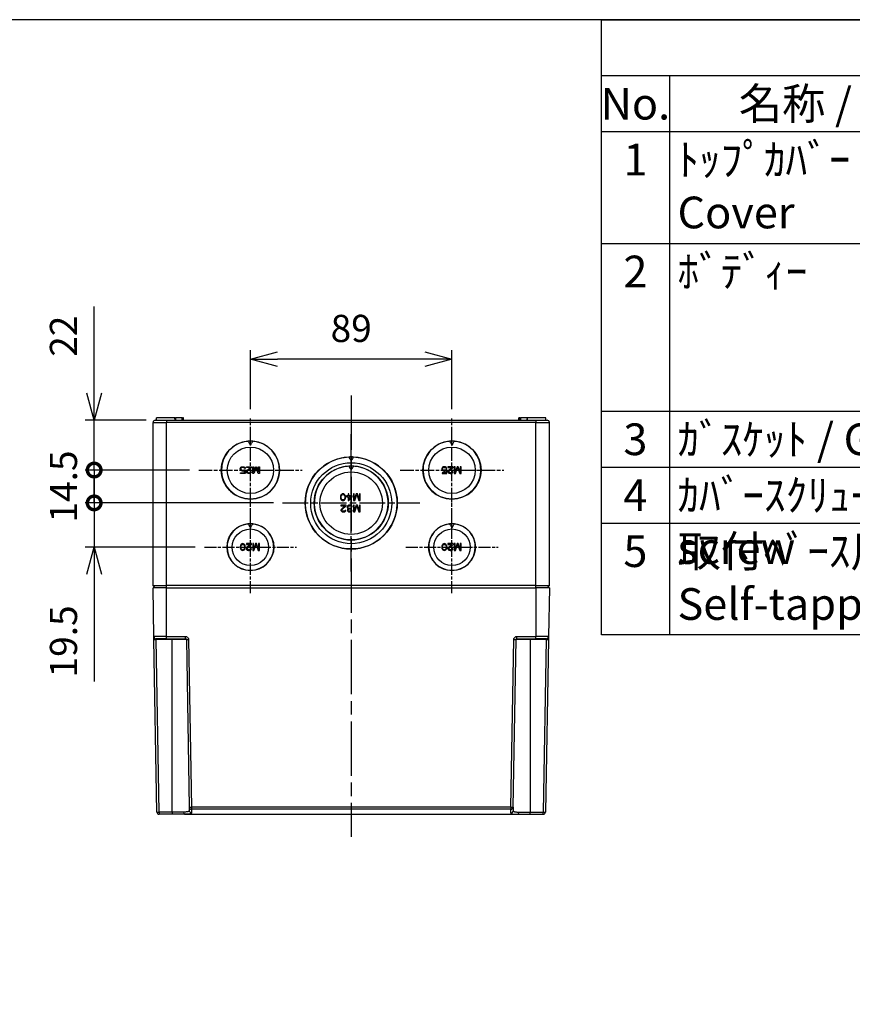
# Model space of a CAD drawing. Units: millimetres. Extents: x 0 to 3274, y 0 to 1120.
# Drawn here: x 463 to 831, y 685 to 1120 of the extents above; entities that cross this region are included whole.
import ezdxf

# ---------------------------------------------------------------- set-up
doc = ezdxf.new("R2010")
doc.units = ezdxf.units.MM
doc.header["$LTSCALE"] = 2
doc.linetypes.add('AM_ISO08W050', pattern=[18, 12, -1.5, 3, -1.5])
doc.linetypes.add('CHAIN', pattern=[0.3543, 0.2362, -0.0295, 0.0591, -0.0295])
for name, color, linetype, lineweight in [('AM_5', 3, 'Continuous', 25), ('AM_7', 4, 'AM_ISO08W050', 25), ('ﾄｯﾌﾟｶﾊﾞｰ', 7, 'Continuous', 25), ('ﾎﾞﾃﾞｨｰ', 2, 'Continuous', 25)]:
    doc.layers.add(name, color=color, linetype=linetype, lineweight=lineweight)
doc.styles.add('ACISOTS', font='isocp.shx', dxfattribs={"height": 1, "bigfont": 'extfont.shx'})
doc.styles.get("Standard").update_dxf_attribs({"font": 'ISOCP.SHX', "bigfont": 'EXTFONT.SHX'})
doc.dimstyles.new('AM_ISO$0', dxfattribs={"dimtxt": 3.5, "dimasz": 2.5, "dimexe": 1, "dimexo": 1, "dimgap": 1.5, "dimtad": 1, "dimdsep": 46, "dimtxsty": 'STANDARD', "dimblk": 'OPEN30', "dimcen": 0, "dimclrd": 3, "dimclre": 3, "dimclrt": 2, "dimadec": 0, "dimazin": 2, "dimtp": 0.1, "dimtm": 0.1, "dimtfac": 0.71, "dimtmove": 0, "dimatfit": 3, "dimldrblk": 'OPEN30', "dimfxl": 1, "dimlwd": -1, "dimlwe": -1, "dimarcsym": 0})

# ---------------------------------------------------------------- blocks, each defined once
blk = doc.blocks.new('TK-A3')
blk.add_lwpolyline([(0, 0), (403, 0), (403, 280), (0, 280)], close=True)
blk = doc.blocks.new('*S135')
at = {"color": 7}
for p, q in [((720, 1120), (1612, 1120)), ((720, 848.3), (720, 1120)), ((1612, 848.3), (720, 848.3))]:
    blk.add_line(p, q, dxfattribs=at)
at = {"color": 1}
for p, q in [((720, 1095.3), (1612, 1095.3)), ((750, 1095.3), (750, 1070.6)), ((720, 1070.6), (1612, 1070.6)), ((750, 1070.6), (750, 1021.2)), ((720, 1021.2), (1612, 1021.2)), ((750, 1021.2), (750, 947.1)), ((720, 947.1), (1612, 947.1)), ((750, 947.1), (750, 922.4)), ((720, 922.4), (1612, 922.4)), ((750, 922.4), (750, 897.7)), ((720, 897.7), (1612, 897.7)), ((750, 897.7), (750, 848.3))]:
    blk.add_line(p, q, dxfattribs=at)
at = {"color": 2, "char_height": 14, "style": 'ACISOTS'}
for s, insert, width, attachment_point in [('名称 / Part name', (854, 1089.9), 200.8, 2), ('No.', (735, 1089.9), 22.8, 2), ('ﾄｯﾌﾟｶﾊﾞｰ\u3000\u3000\u3000\u3000\u3000\u3000\u3000Cover', (753.6, 1065.2), 200.8, 1), ('1', (735, 1065.2), 22.8, 2), ('ﾎﾞﾃﾞｨｰ                      Base', (753.6, 1015.8), 200.8, 1), ('2', (735, 1015.8), 22.8, 2), ('ｶﾞｽｹｯﾄ / Gasket', (753.6, 941.7), 200.8, 1), ('3', (735, 941.7), 22.8, 2), ('ｶﾊﾞｰｽｸﾘｭｰ / Cover screw', (753.6, 917), 200.8, 1), ('4', (735, 917), 22.8, 2), ('5', (735, 892.3), 22.8, 2), ('取付ﾍﾞｰｽ用ﾋﾞｽ(ﾀｯﾋﾟﾝｸﾞ)      Self-tapping screw', (753.6, 892.3), 200.8, 1)]:
    blk.add_mtext(s, dxfattribs=dict(at, insert=insert, width=width, attachment_point=attachment_point))
blk = doc.blocks.new('_Open30')
at = {"color": 0, "linetype": 'ByBlock', "lineweight": -2}
for p, q in [((-1, 0.268), (0, 0)), ((0, 0), (-1, -0.268)), ((0, 0), (-1, 0))]:
    blk.add_line(p, q, dxfattribs=at)
blk = doc.blocks.new('*D113')
at = {"layer": 'AM_5', "color": 3}
for p, q in [((565, 947.95), (565, 974.11)), ((654, 947.95), (654, 974.11)), ((642, 970.11), (577, 970.11))]:
    blk.add_line(p, q, dxfattribs=at)
at = {"layer": 'Defpoints', "color": 0}
for p in [(565, 970.11), (565, 943.95), (654, 943.95)]:
    blk.add_point(p, dxfattribs=at)
at = {"layer": 'AM_5', "color": 3, "xscale": 12, "yscale": 12, "zscale": 12, "rotation": 180}
blk.add_blockref('_Open30', (565, 970.11), dxfattribs=at)
at = {"layer": 'AM_5', "color": 3, "xscale": 12, "yscale": 12, "zscale": 12}
blk.add_blockref('_Open30', (654, 970.11), dxfattribs=at)
at = {"layer": 'AM_5', "color": 2, "insert": (609.5, 982.11), "char_height": 12, "attachment_point": 5}
blk.add_mtext('89', dxfattribs=at)
blk = doc.blocks.new('_DotSmall')
at = {"color": 0, "linetype": 'ByBlock', "const_width": 0.5}
blk.add_lwpolyline([(-0.0625, 0, 1), (0.0625, 0, 1)], format="xyb", close=True, dxfattribs=at)
blk = doc.blocks.new('*D114')
at = {"layer": 'AM_5', "color": 3}
for p, q in [((496, 955.11), (496, 993.33)), ((519, 943.11), (492, 943.11)), ((496, 921.11), (496, 943.11)), ((538.16, 921.11), (492, 921.11)), ((496, 921.11), (496, 909.11))]:
    blk.add_line(p, q, dxfattribs=at)
at = {"layer": 'Defpoints', "color": 0}
for p in [(496, 943.11), (523, 943.11), (542.16, 921.11)]:
    blk.add_point(p, dxfattribs=at)
at = {"layer": 'AM_5', "color": 3, "xscale": 12, "yscale": 12, "zscale": 12}
for name, p, rotation in [('_Open30', (496, 943.11), 270), ('_DotSmall', (496, 921.11), 90)]:
    blk.add_blockref(name, p, dxfattribs=dict(at, rotation=rotation))
at = {"layer": 'AM_5', "color": 2, "insert": (484, 980.22), "char_height": 12, "attachment_point": 5, "rotation": 90}
blk.add_mtext('22', dxfattribs=at)
blk = doc.blocks.new('*D118')
at = {"layer": 'AM_5', "color": 3}
for p, q in [((496, 906.61), (496, 918.61)), ((575.16, 906.61), (492, 906.61)), ((496, 906.61), (496, 887.11)), ((540.66, 887.11), (492, 887.11)), ((496, 875.11), (496, 827.77))]:
    blk.add_line(p, q, dxfattribs=at)
at = {"layer": 'Defpoints', "color": 0}
for p in [(579.16, 906.61), (496, 887.11), (544.66, 887.11)]:
    blk.add_point(p, dxfattribs=at)
at = {"layer": 'AM_5', "color": 3, "xscale": 12, "yscale": 12, "zscale": 12}
for name, p, rotation in [('_DotSmall', (496, 906.61), 270), ('_Open30', (496, 887.11), 90)]:
    blk.add_blockref(name, p, dxfattribs=dict(at, rotation=rotation))
at = {"layer": 'AM_5', "color": 2, "insert": (484, 845.44), "char_height": 12, "attachment_point": 5, "rotation": 90}
blk.add_mtext('19.5', dxfattribs=at)
blk = doc.blocks.new('*D119')
at = {"layer": 'AM_5', "color": 3}
for p, q in [((538.16, 921.11), (492, 921.11)), ((496, 921.11), (496, 906.61)), ((575.16, 906.61), (492, 906.61))]:
    blk.add_line(p, q, dxfattribs=at)
at = {"layer": 'Defpoints', "color": 0}
for p in [(542.16, 921.11), (496, 906.61), (579.16, 906.61)]:
    blk.add_point(p, dxfattribs=at)
at = {"layer": 'AM_5', "color": 3, "xscale": 12, "yscale": 12, "zscale": 12}
for p, rotation in [((496, 921.11), 90), ((496, 906.61), 270)]:
    blk.add_blockref('_DotSmall', p, dxfattribs=dict(at, rotation=rotation))
at = {"layer": 'AM_5', "color": 2, "insert": (484, 913.86), "char_height": 12, "attachment_point": 5, "rotation": 90}
blk.add_mtext('14.5', dxfattribs=at)

msp = doc.modelspace()

# ---------------------------------------------------------------- linework, layer by layer
at = {"layer": 'AM_7'}
msp.add_line((609.5, 954.107), (609.5, 759.107), dxfattribs=at)
at = {"layer": 'AM_7', "linetype": 'CHAIN', "ltscale": 12.692667}
for p, q in [((565, 898.264), (565, 943.954)), ((654, 898.264), (654, 943.954))]:
    msp.add_line(p, q, dxfattribs=at)
at = {"layer": 'AM_7', "linetype": 'CHAIN', "ltscale": 23.990969}
for p, q in [((609.5, 876.267), (609.5, 936.953)), ((579.158, 906.61), (639.842, 906.61))]:
    msp.add_line(p, q, dxfattribs=at)
at = {"layer": 'AM_7', "linetype": 'CHAIN', "ltscale": 12.692395}
for p, q in [((542.155, 921.109), (587.845, 921.109)), ((631.155, 921.109), (676.845, 921.109))]:
    msp.add_line(p, q, dxfattribs=at)
at = {"layer": 'AM_7', "linetype": 'CHAIN', "ltscale": 11.300694}
for p, q in [((565, 866.766), (565, 907.446)), ((654, 866.766), (654, 907.446))]:
    msp.add_line(p, q, dxfattribs=at)
at = {"layer": 'AM_7', "linetype": 'CHAIN', "ltscale": 11.300476}
for p, q in [((544.661, 887.106), (585.339, 887.106)), ((633.661, 887.106), (674.339, 887.106))]:
    msp.add_line(p, q, dxfattribs=at)
at = {"layer": 'ﾄｯﾌﾟｶﾊﾞｰ'}
for p, q in [((522.376, 847.59), (522, 869.107)), ((528, 869.107), (522, 869.107)), ((528, 869.107), (691, 869.107)), ((528, 847.59), (528, 869.107)), ((697, 869.107), (691, 869.107)), ((691, 869.107), (691, 847.59)), ((697, 869.107), (696.624, 847.59)), ((528, 847.59), (522.376, 847.59)), ((523.728, 770.09), (522.398, 846.313)), ((528, 846.607), (523.375, 846.607)), ((524.728, 770.09), (523.398, 846.313)), ((530.5, 846.313), (523.398, 846.313)), ((528, 846.607), (528, 847.59)), ((528, 847.59), (536.405, 847.59)), ((528, 846.607), (536.405, 846.607)), ((530.5, 846.607), (530.5, 846.313)), ((530.5, 770.09), (530.5, 846.313)), ((536.705, 846.313), (530.5, 846.313)), ((536.405, 846.607), (536.405, 847.59)), ((536.705, 846.313), (537.998, 772.26)), ((537.705, 846.313), (538.998, 772.26)), ((680.002, 772.26), (681.295, 846.313)), ((681.002, 772.26), (682.295, 846.313)), ((688.5, 846.313), (682.295, 846.313)), ((682.595, 847.59), (691, 847.59)), ((682.595, 846.607), (682.595, 847.59)), ((682.595, 846.607), (691, 846.607)), ((688.5, 846.607), (688.5, 846.313)), ((695.602, 846.313), (688.5, 846.313)), ((688.5, 846.313), (688.5, 770.09)), ((691, 846.607), (691, 847.59)), ((696.624, 847.59), (691, 847.59)), ((695.625, 846.607), (691, 846.607)), ((695.602, 846.313), (694.272, 770.09)), ((696.602, 846.313), (695.272, 770.09)), ((524.728, 770.09), (524.728, 769.107)), ((530.5, 770.09), (524.728, 770.09)), ((530.5, 770.09), (530.5, 769.107)), ((535.384, 770.09), (530.5, 770.09)), ((680.002, 772.26), (538.998, 772.26)), ((538.998, 772.26), (538.998, 771.338)), ((680.002, 771.338), (538.998, 771.338)), ((680.002, 772.26), (680.002, 771.338)), ((683.616, 770.09), (688.5, 770.09)), ((688.5, 770.09), (694.272, 770.09)), ((688.5, 769.107), (688.5, 770.09)), ((694.272, 769.107), (694.272, 770.09)), ((530.5, 769.107), (524.728, 769.107)), ((536.032, 769.107), (530.5, 769.107)), ((536.032, 769.107), (682.968, 769.107)), ((682.968, 769.107), (688.5, 769.107)), ((688.5, 769.107), (694.272, 769.107))]:
    msp.add_line(p, q, dxfattribs=at)
for centre, radius, start, end in [((523.375, 847.607), 1, 181.00001, 270.00027), ((536.405, 846.307), 0.3, 0.99977, 90.00118), ((695.625, 847.607), 1, 269.99973, 358.99999), ((524.728, 770.107), 1, 181, 270), ((538.998, 772.277), 1, 181, 181.02056), ((680.002, 772.277), 1, 358.97922, 359), ((694.272, 770.107), 1, 270, 359)]:
    msp.add_arc(centre, radius, start, end, dxfattribs=at)
for centre, major_axis, ratio, start_param, end_param in [((523.398, 846.33), (-1, -0.017), 0.0174498, 6.283165, 7.853677), ((537.705, 846.33), (-1, -0.017), 0.0174497, 0, 1.5704917), ((681.295, 846.33), (1, -0.017), 0.0174497, 4.7126733, 6.2831853), ((695.602, 846.33), (1, -0.017), 0.0174497, 4.7126936, 6.2831853), ((524.728, 770.107), (-1, -0.017), 0.0174497, 0, 1.5704917), ((536.032, 770.107), (0, -1), 0.6481314, 4.7298423, 6.2831864), ((538.998, 772.277), (-1, -0.017), 0.0174497, 0, 1.5704917), ((538.998, 772.277), (-1, -0.017), 0.0174497, 6.2831266, 6.2831851), ((538.998, 772.277), (-1, -0.017), 0.9397079, 0.000342, 1.5543956), ((539.025, 770.699), (-1, -0.017), 0.9835604, 0.0000925, 1.5537606), ((538.407, 806.098), (0.628, -36.99), 0.00001, 5.9343374, 6.1017891), ((680.593, 806.098), (-0.628, -36.99), 0.00001, 0.1816476, 0.3490879), ((679.975, 770.699), (1, -0.017), 0.9835601, 4.7294613, 6.2831216), ((680.002, 772.277), (1, -0.017), 0.9397079, 4.7287897, 6.2828396), ((680.002, 772.277), (1, -0.017), 0.0174497, 4.7126936, 6.2831853), ((680.002, 772.277), (1, -0.017), 0.0174497, 0.0000005, 0.0000594), ((682.968, 770.107), (0, -1), 0.6481314, 6.283184, 7.8365283), ((694.272, 770.107), (1, -0.017), 0.0174497, 4.7126936, 6.2831853)]:
    msp.add_ellipse(centre, major_axis=major_axis, ratio=ratio, start_param=start_param, end_param=end_param, dxfattribs=at)
for points, knots in [([(522.398, 846.313), (522.396, 846.444), (522.393, 846.572), (522.391, 846.703), (522.389, 846.835), (522.386, 846.969), (522.384, 847.087), (522.382, 847.204), (522.381, 847.304), (522.379, 847.381), (522.378, 847.458), (522.377, 847.511), (522.376, 847.544), (522.376, 847.577), (522.376, 847.59), (522.376, 847.59)], [0, 0, 0, 0, 0.2, 0.2, 0.2, 0.4, 0.4, 0.4, 0.6, 0.6, 0.6, 0.8, 0.8, 0.8, 0.99995594, 0.99995594, 0.99995594, 0.99995594]), ([(523.398, 846.313), (523.397, 846.326), (523.396, 846.339), (523.395, 846.353), (523.393, 846.369), (523.392, 846.386), (523.391, 846.403), (523.39, 846.418), (523.389, 846.434), (523.387, 846.449), (523.386, 846.464), (523.385, 846.478), (523.384, 846.491), (523.383, 846.506), (523.382, 846.52), (523.381, 846.532), (523.38, 846.542), (523.38, 846.551), (523.379, 846.559), (523.378, 846.57), (523.378, 846.579), (523.377, 846.585), (523.377, 846.59), (523.376, 846.594), (523.376, 846.597), (523.376, 846.602), (523.376, 846.605), (523.376, 846.606), (523.375, 846.607), (523.375, 846.607), (523.375, 846.607)], [0, 0, 0, 0, 0.0903139, 0.0903139, 0.0903139, 0.2, 0.2, 0.2, 0.3008887, 0.3008887, 0.3008887, 0.4, 0.4, 0.4, 0.5102888, 0.5102888, 0.5102888, 0.6, 0.6, 0.6, 0.7201066, 0.7201066, 0.7201066, 0.8, 0.8, 0.8, 0.9281944, 0.9281944, 0.9281944, 1, 1, 1, 1]), ([(536.405, 847.59), (536.516, 847.59), (536.629, 847.577), (536.748, 847.544), (536.868, 847.511), (536.994, 847.458), (537.112, 847.381), (537.231, 847.304), (537.342, 847.204), (537.433, 847.086), (537.523, 846.969), (537.593, 846.835), (537.638, 846.703), (537.683, 846.572), (537.703, 846.444), (537.705, 846.313)], [0, 0, 0, 0, 0.2, 0.2, 0.2, 0.4, 0.4, 0.4, 0.6, 0.6, 0.6, 0.8, 0.8, 0.8, 1, 1, 1, 1]), ([(681.295, 846.313), (681.297, 846.444), (681.317, 846.572), (681.362, 846.703), (681.407, 846.835), (681.477, 846.969), (681.568, 847.087), (681.658, 847.204), (681.769, 847.304), (681.888, 847.381), (682.007, 847.458), (682.132, 847.511), (682.252, 847.544), (682.371, 847.577), (682.484, 847.59), (682.595, 847.59)], [0, 0, 0, 0, 0.2, 0.2, 0.2, 0.4, 0.4, 0.4, 0.6, 0.6, 0.6, 0.8, 0.8, 0.8, 1, 1, 1, 1]), ([(682.295, 846.313), (682.295, 846.326), (682.296, 846.339), (682.298, 846.353), (682.301, 846.369), (682.305, 846.386), (682.31, 846.403), (682.316, 846.418), (682.322, 846.434), (682.33, 846.449), (682.338, 846.464), (682.347, 846.478), (682.358, 846.491), (682.369, 846.506), (682.382, 846.52), (682.396, 846.532), (682.408, 846.542), (682.42, 846.551), (682.432, 846.559), (682.448, 846.57), (682.465, 846.579), (682.482, 846.585), (682.493, 846.59), (682.505, 846.594), (682.516, 846.597), (682.534, 846.602), (682.551, 846.605), (682.568, 846.606), (682.577, 846.607), (682.586, 846.607), (682.595, 846.607)], [0, 0, 0, 0, 0.0903139, 0.0903139, 0.0903139, 0.2, 0.2, 0.2, 0.3008887, 0.3008887, 0.3008887, 0.4, 0.4, 0.4, 0.5102888, 0.5102888, 0.5102888, 0.6, 0.6, 0.6, 0.7201066, 0.7201066, 0.7201066, 0.8, 0.8, 0.8, 0.9281944, 0.9281944, 0.9281944, 1, 1, 1, 1]), ([(695.625, 846.607), (695.625, 846.607), (695.625, 846.607), (695.624, 846.606), (695.624, 846.605), (695.624, 846.602), (695.624, 846.597), (695.624, 846.594), (695.623, 846.59), (695.623, 846.585), (695.622, 846.579), (695.622, 846.57), (695.621, 846.559), (695.62, 846.551), (695.62, 846.542), (695.619, 846.532), (695.618, 846.52), (695.617, 846.506), (695.616, 846.491), (695.615, 846.478), (695.614, 846.464), (695.613, 846.449), (695.611, 846.434), (695.61, 846.418), (695.609, 846.403), (695.608, 846.386), (695.607, 846.369), (695.605, 846.353), (695.604, 846.339), (695.603, 846.326), (695.602, 846.313)], [0.00000009, 0.00000009, 0.00000009, 0.00000009, 0.07192155, 0.07192155, 0.07192155, 0.2, 0.2, 0.2, 0.27994809, 0.27994809, 0.27994809, 0.4, 0.4, 0.4, 0.48968981, 0.48968981, 0.48968981, 0.6, 0.6, 0.6, 0.69901381, 0.69901381, 0.69901381, 0.8, 0.8, 0.8, 0.9095103, 0.9095103, 0.9095103, 1, 1, 1, 1]), ([(696.624, 847.59), (696.624, 847.59), (696.624, 847.577), (696.624, 847.544), (696.623, 847.511), (696.622, 847.458), (696.621, 847.381), (696.619, 847.304), (696.618, 847.204), (696.616, 847.086), (696.614, 846.969), (696.611, 846.835), (696.609, 846.703), (696.607, 846.572), (696.604, 846.444), (696.602, 846.313)], [0.00004404, 0.00004404, 0.00004404, 0.00004404, 0.2, 0.2, 0.2, 0.4, 0.4, 0.4, 0.6, 0.6, 0.6, 0.8, 0.8, 0.8, 1, 1, 1, 1]), ([(539.025, 769.715), (539.027, 769.622), (538.944, 769.459), (538.564, 769.281), (537.938, 769.17), (537.083, 769.116), (536.403, 769.107), (536.032, 769.107)], [0.00001599, 0.00001599, 0.00001599, 0.00001599, 0.2, 0.4, 0.6, 0.8, 0.99999995, 0.99999995, 0.99999995, 0.99999995]), ([(537.998, 772.26), (538.002, 772.031), (538.005, 771.82), (538.009, 771.626), (538.012, 771.433), (538.015, 771.257), (538.018, 771.099), (538.021, 770.942), (538.023, 770.803), (538.025, 770.682)], [0.00001046, 0.00001046, 0.00001046, 0.00001046, 0.33333333, 0.33333333, 0.33333333, 0.66666667, 0.66666667, 0.66666667, 0.99999952, 0.99999952, 0.99999952, 0.99999952]), ([(679.975, 769.715), (679.973, 769.622), (680.056, 769.459), (680.435, 769.282), (681.06, 769.17), (681.913, 769.116), (682.596, 769.107), (682.968, 769.107)], [0.00001139, 0.00001139, 0.00001139, 0.00001139, 0.2, 0.4, 0.6, 0.8, 0.99999994, 0.99999994, 0.99999994, 0.99999994]), ([(681.002, 772.26), (680.999, 772.098), (680.997, 771.945), (680.994, 771.8), (680.993, 771.741), (680.992, 771.683), (680.991, 771.626), (680.988, 771.441), (680.985, 771.271), (680.982, 771.119), (680.982, 771.112), (680.982, 771.106), (680.982, 771.099), (680.979, 770.942), (680.977, 770.803), (680.975, 770.682)], [0.00001052, 0.00001052, 0.00001052, 0.00001052, 0.23583426, 0.23583426, 0.23583426, 0.33333333, 0.33333333, 0.33333333, 0.65275334, 0.65275334, 0.65275334, 0.66666667, 0.66666667, 0.66666667, 0.99999971, 0.99999971, 0.99999971, 0.99999971])]:
    msp.add_open_spline(points, degree=3, knots=knots, dxfattribs=at)
for points in [[(538.025, 770.682), (538.027, 770.591), (537.953, 770.431), (537.618, 770.259), (537.067, 770.151), (536.317, 770.098), (535.709, 770.09), (535.384, 770.09)], [(680.975, 770.682), (680.973, 770.591), (681.047, 770.431), (681.38, 770.26), (681.931, 770.151), (682.681, 770.098), (683.289, 770.09), (683.616, 770.09)]]:
    msp.add_open_spline(points, degree=3, dxfattribs=at)
at = {"layer": 'ﾎﾞﾃﾞｨｰ'}
for p, q in [((531.691, 944.107), (523.5, 944.107)), ((523.5, 943.107), (523.5, 944.107)), ((531.7, 943.107), (531.691, 944.107)), ((534.722, 944.107), (531.862, 944.107)), ((534.722, 944.107), (535.007, 944.107)), ((535.312, 944.107), (535.007, 944.107)), ((535.309, 943.107), (535.312, 944.107)), ((535.5, 944.107), (535.312, 944.107)), ((535.5, 943.107), (535.5, 944.107)), ((683.688, 944.107), (683.5, 944.107)), ((683.5, 943.107), (683.5, 944.107)), ((683.993, 944.107), (683.688, 944.107)), ((683.691, 943.107), (683.688, 944.107)), ((683.993, 944.107), (684.278, 944.107)), ((687.138, 944.107), (684.278, 944.107)), ((687.3, 943.107), (687.309, 944.107)), ((695.5, 944.107), (687.309, 944.107)), ((695.5, 943.107), (695.5, 944.107)), ((522, 870.107), (522, 942.107)), ((522, 942.107), (528, 942.107)), ((523, 943.107), (696, 943.107)), ((528, 943.107), (528, 942.107)), ((691, 942.107), (528, 942.107)), ((528, 870.107), (528, 942.107)), ((691, 943.107), (691, 942.107)), ((691, 870.107), (691, 942.107)), ((691, 942.107), (697, 942.107)), ((697, 870.107), (697, 942.107)), ((565, 932.035), (565, 933.934)), ((654, 932.035), (654, 933.934)), ((609.5, 925.07), (609.5, 926.934)), ((560.5, 921.778), (560.625, 922.097)), ((560.625, 922.097), (560.812, 922.352)), ((560.812, 922.352), (561.125, 922.544)), ((560.875, 921.905), (560.812, 921.714)), ((561, 922.097), (560.875, 921.905)), ((561.187, 922.224), (561, 922.097)), ((561.125, 922.544), (561.437, 922.607)), ((561.437, 922.288), (561.187, 922.224)), ((561.437, 922.607), (561.812, 922.607)), ((561.812, 922.288), (561.437, 922.288)), ((561.812, 922.607), (562.125, 922.544)), ((562.062, 922.224), (561.812, 922.288)), ((562.25, 922.097), (562.062, 922.224)), ((562.125, 922.544), (562.437, 922.352)), ((562.375, 921.841), (562.25, 922.097)), ((562.75, 921.841), (562.375, 921.841)), ((562.437, 922.352), (562.625, 922.097)), ((562.625, 922.097), (562.75, 921.841)), ((563.25, 922.607), (565.5, 922.607)), ((563.25, 922.288), (563.25, 922.607)), ((565, 922.288), (563.25, 922.288)), ((563.437, 920.884), (565, 922.288)), ((565.5, 922.288), (563.75, 920.692)), ((565.5, 922.607), (565.5, 922.288)), ((566, 922.607), (566.375, 922.607)), ((566, 919.607), (566, 922.607)), ((566.375, 920.246), (567.25, 922.607)), ((566.375, 922.607), (566.375, 920.246)), ((567.5, 922.288), (566.562, 919.607)), ((567.25, 922.607), (567.75, 922.607)), ((568.437, 919.607), (567.5, 922.288)), ((567.75, 922.607), (568.625, 920.246)), ((568.625, 922.607), (569, 922.607)), ((568.625, 920.246), (568.625, 922.607)), ((569, 922.607), (569, 919.607)), ((609.5, 921.006), (609.5, 922.935)), ((649.625, 922.097), (649.5, 921.778)), ((649.812, 922.352), (649.625, 922.097)), ((650.125, 922.544), (649.812, 922.352)), ((649.812, 921.714), (649.875, 921.905)), ((649.875, 921.905), (650, 922.097)), ((650, 922.097), (650.187, 922.224)), ((650.437, 922.607), (650.125, 922.544)), ((650.187, 922.224), (650.437, 922.288)), ((650.812, 922.607), (650.437, 922.607)), ((650.437, 922.288), (650.812, 922.288)), ((651.125, 922.544), (650.812, 922.607)), ((650.812, 922.288), (651.062, 922.224)), ((651.062, 922.224), (651.25, 922.097)), ((651.437, 922.352), (651.125, 922.544)), ((651.25, 922.097), (651.375, 921.841)), ((651.375, 921.841), (651.75, 921.841)), ((651.625, 922.097), (651.437, 922.352)), ((651.75, 921.841), (651.625, 922.097)), ((652.25, 922.607), (652.25, 922.288)), ((654.5, 922.607), (652.25, 922.607)), ((652.25, 922.288), (654, 922.288)), ((654, 922.288), (652.437, 920.884)), ((652.75, 920.692), (654.5, 922.288)), ((654.5, 922.288), (654.5, 922.607)), ((655, 922.607), (655, 919.607)), ((655.375, 922.607), (655, 922.607)), ((655.375, 920.246), (655.375, 922.607)), ((656.25, 922.607), (655.375, 920.246)), ((655.562, 919.607), (656.5, 922.288)), ((656.75, 922.607), (656.25, 922.607)), ((656.5, 922.288), (657.437, 919.607)), ((657.625, 920.246), (656.75, 922.607)), ((657.625, 922.607), (657.625, 920.246)), ((658, 922.607), (657.625, 922.607)), ((658, 919.607), (658, 922.607)), ((560.5, 921.522), (560.5, 921.778)), ((560.625, 921.203), (560.5, 921.522)), ((560.812, 920.948), (560.625, 921.203)), ((560.625, 919.927), (562.437, 919.927)), ((560.625, 919.607), (560.625, 919.927)), ((562.75, 919.607), (560.625, 919.607)), ((560.812, 921.714), (560.812, 921.586)), ((560.812, 921.586), (560.875, 921.395)), ((561.125, 920.756), (560.812, 920.948)), ((560.875, 921.395), (561, 921.203)), ((561, 921.203), (561.187, 921.075)), ((561.437, 920.692), (561.125, 920.756)), ((561.187, 921.075), (561.437, 921.012)), ((561.437, 921.012), (561.812, 921.012)), ((561.812, 920.692), (561.437, 920.692)), ((561.812, 921.012), (562.062, 921.075)), ((562.125, 920.756), (561.812, 920.692)), ((562.062, 921.075), (562.312, 921.267)), ((562.437, 920.948), (562.125, 920.756)), ((562.312, 921.267), (562.75, 921.267)), ((562.437, 919.927), (562.437, 920.948)), ((562.75, 921.267), (562.75, 919.607)), ((563.25, 920.437), (563.312, 920.692)), ((563.25, 920.31), (563.25, 920.437)), ((563.312, 920.054), (563.25, 920.31)), ((563.312, 920.692), (563.437, 920.884)), ((563.562, 919.799), (563.312, 920.054)), ((563.812, 919.671), (563.562, 919.799)), ((563.75, 920.692), (563.625, 920.437)), ((563.625, 920.437), (563.625, 920.31)), ((563.625, 920.31), (563.75, 920.118)), ((563.75, 920.118), (563.937, 919.99)), ((564.187, 919.607), (563.812, 919.671)), ((563.937, 919.99), (564.25, 919.927)), ((564.437, 919.607), (564.187, 919.607)), ((564.25, 919.927), (564.5, 919.927)), ((564.875, 919.671), (564.437, 919.607)), ((564.5, 919.927), (564.812, 919.99)), ((564.812, 919.99), (565, 920.118)), ((565.125, 919.799), (564.875, 919.671)), ((565, 920.118), (565.125, 920.31)), ((565.125, 920.31), (565.437, 920.31)), ((565.375, 920.054), (565.125, 919.799)), ((565.437, 920.31), (565.375, 920.054)), ((566.562, 919.607), (566, 919.607)), ((569, 919.607), (568.437, 919.607)), ((649.5, 921.778), (649.5, 921.522)), ((649.5, 921.522), (649.625, 921.203)), ((649.625, 921.203), (649.812, 920.948)), ((649.625, 919.927), (649.625, 919.607)), ((651.437, 919.927), (649.625, 919.927)), ((649.625, 919.607), (651.75, 919.607)), ((649.812, 921.586), (649.812, 921.714)), ((649.875, 921.395), (649.812, 921.586)), ((649.812, 920.948), (650.125, 920.756)), ((650, 921.203), (649.875, 921.395)), ((650.187, 921.075), (650, 921.203)), ((650.125, 920.756), (650.437, 920.692)), ((650.437, 921.012), (650.187, 921.075)), ((650.812, 921.012), (650.437, 921.012)), ((650.437, 920.692), (650.812, 920.692)), ((651.062, 921.075), (650.812, 921.012)), ((650.812, 920.692), (651.125, 920.756)), ((651.312, 921.267), (651.062, 921.075)), ((651.125, 920.756), (651.437, 920.948)), ((651.75, 921.267), (651.312, 921.267)), ((651.437, 920.948), (651.437, 919.927)), ((651.75, 919.607), (651.75, 921.267)), ((652.312, 920.692), (652.25, 920.437)), ((652.25, 920.437), (652.25, 920.31)), ((652.25, 920.31), (652.312, 920.054)), ((652.437, 920.884), (652.312, 920.692)), ((652.312, 920.054), (652.562, 919.799)), ((652.562, 919.799), (652.812, 919.671)), ((652.625, 920.437), (652.75, 920.692)), ((652.625, 920.31), (652.625, 920.437)), ((652.75, 920.118), (652.625, 920.31)), ((652.937, 919.99), (652.75, 920.118)), ((652.812, 919.671), (653.187, 919.607)), ((653.25, 919.927), (652.937, 919.99)), ((653.187, 919.607), (653.437, 919.607)), ((653.5, 919.927), (653.25, 919.927)), ((653.437, 919.607), (653.875, 919.671)), ((653.812, 919.99), (653.5, 919.927)), ((654, 920.118), (653.812, 919.99)), ((653.875, 919.671), (654.125, 919.799)), ((654.125, 920.31), (654, 920.118)), ((654.437, 920.31), (654.125, 920.31)), ((654.125, 919.799), (654.375, 920.054)), ((654.375, 920.054), (654.437, 920.31)), ((655, 919.607), (655.562, 919.607)), ((657.437, 919.607), (658, 919.607)), ((604.812, 909.714), (604.75, 909.395)), ((604.75, 909.395), (604.75, 908.82)), ((604.75, 908.82), (604.812, 908.501)), ((604.875, 909.905), (604.812, 909.714)), ((605, 910.161), (604.875, 909.905)), ((605.187, 910.352), (605, 910.161)), ((605.062, 909.331), (605.125, 909.714)), ((605.062, 908.884), (605.062, 909.331)), ((605.125, 908.501), (605.062, 908.884)), ((605.125, 909.714), (605.375, 910.097)), ((605.5, 910.544), (605.187, 910.352)), ((605.375, 910.097), (605.562, 910.224)), ((605.875, 910.607), (605.5, 910.544)), ((605.562, 910.224), (605.875, 910.288)), ((606.25, 910.544), (605.875, 910.607)), ((605.875, 910.288), (606.187, 910.224)), ((606.187, 910.224), (606.375, 910.097)), ((606.562, 910.352), (606.25, 910.544)), ((606.375, 910.097), (606.625, 909.714)), ((606.75, 910.161), (606.562, 910.352)), ((606.625, 909.714), (606.687, 909.331)), ((606.687, 908.884), (606.625, 908.501)), ((606.687, 909.331), (606.687, 908.884)), ((606.875, 909.905), (606.75, 910.161)), ((606.937, 909.714), (606.875, 909.905)), ((607, 909.395), (606.937, 909.714)), ((606.937, 908.501), (607, 908.82)), ((607, 908.82), (607, 909.395)), ((607.5, 909.714), (607.5, 909.331)), ((608.125, 909.714), (607.5, 909.714)), ((607.5, 909.331), (608.125, 909.331)), ((608.125, 910.607), (608.125, 909.714)), ((608.5, 910.607), (608.125, 910.607)), ((608.125, 909.331), (608.125, 907.607)), ((608.5, 909.714), (608.5, 910.607)), ((610, 909.714), (608.5, 909.714)), ((608.5, 907.607), (610, 909.331)), ((609.562, 909.331), (608.5, 908.118)), ((608.5, 909.331), (609.562, 909.331)), ((608.5, 908.118), (608.5, 909.331)), ((610, 909.331), (610, 909.714)), ((610.5, 910.607), (610.5, 907.607)), ((610.875, 910.607), (610.5, 910.607)), ((610.875, 908.246), (610.875, 910.607)), ((611.75, 910.607), (610.875, 908.246)), ((611.062, 907.607), (612, 910.288)), ((612.25, 910.607), (611.75, 910.607)), ((612, 910.288), (612.937, 907.607)), ((613.125, 908.246), (612.25, 910.607)), ((613.125, 910.607), (613.125, 908.246)), ((613.5, 910.607), (613.125, 910.607)), ((613.5, 907.607), (613.5, 910.607)), ((604.812, 908.501), (604.875, 908.31)), ((604.875, 908.31), (605, 908.054)), ((605, 908.054), (605.187, 907.863)), ((605, 905.607), (605, 905.288)), ((607.25, 905.607), (605, 905.607)), ((605, 905.288), (606.75, 905.288)), ((605.375, 908.118), (605.125, 908.501)), ((605.187, 907.863), (605.5, 907.671)), ((606.75, 905.288), (605.187, 903.884)), ((605.562, 907.99), (605.375, 908.118)), ((605.5, 907.671), (605.875, 907.607)), ((605.5, 903.692), (607.25, 905.288)), ((605.875, 907.927), (605.562, 907.99)), ((606.187, 907.99), (605.875, 907.927)), ((605.875, 907.607), (606.25, 907.671)), ((606.375, 908.118), (606.187, 907.99)), ((606.25, 907.671), (606.562, 907.863)), ((606.625, 908.501), (606.375, 908.118)), ((606.562, 907.863), (606.75, 908.054)), ((606.75, 908.054), (606.875, 908.31)), ((606.875, 908.31), (606.937, 908.501)), ((607.25, 905.288), (607.25, 905.607)), ((607.812, 905.097), (607.75, 904.905)), ((607.75, 904.905), (607.75, 904.65)), ((607.75, 904.65), (607.812, 904.395)), ((607.937, 905.288), (607.812, 905.097)), ((608.125, 905.416), (607.937, 905.288)), ((608.062, 904.905), (608.125, 905.033)), ((608.062, 904.65), (608.062, 904.905)), ((608.187, 904.395), (608.062, 904.65)), ((608.125, 907.607), (608.5, 907.607)), ((608.375, 905.544), (608.125, 905.416)), ((608.125, 905.033), (608.25, 905.161)), ((608.25, 905.161), (608.375, 905.224)), ((608.625, 905.607), (608.375, 905.544)), ((608.375, 905.224), (608.687, 905.288)), ((609.125, 905.607), (608.625, 905.607)), ((608.687, 905.288), (609.062, 905.288)), ((609.062, 905.288), (609.375, 905.224)), ((609.375, 905.544), (609.125, 905.607)), ((609.625, 905.416), (609.375, 905.544)), ((609.375, 905.224), (609.5, 905.161)), ((609.5, 905.161), (609.625, 905.033)), ((609.812, 905.288), (609.625, 905.416)), ((609.625, 905.033), (609.687, 904.905)), ((609.687, 904.905), (610, 904.905)), ((609.937, 905.097), (609.812, 905.288)), ((610, 904.905), (609.937, 905.097)), ((610.5, 907.607), (611.062, 907.607)), ((610.5, 905.607), (610.5, 902.607)), ((610.875, 905.607), (610.5, 905.607)), ((610.875, 903.246), (610.875, 905.607)), ((611.75, 905.607), (610.875, 903.246)), ((611.062, 902.607), (612, 905.288)), ((612.25, 905.607), (611.75, 905.607)), ((612, 905.288), (612.937, 902.607)), ((613.125, 903.246), (612.25, 905.607)), ((612.937, 907.607), (613.5, 907.607)), ((613.125, 905.607), (613.125, 903.246)), ((613.5, 905.607), (613.125, 905.607)), ((613.5, 902.607), (613.5, 905.607)), ((605.062, 903.692), (605, 903.437)), ((605, 903.437), (605, 903.31)), ((605, 903.31), (605.062, 903.054)), ((605.187, 903.884), (605.062, 903.692)), ((605.062, 903.054), (605.312, 902.799)), ((605.312, 902.799), (605.562, 902.671)), ((605.375, 903.437), (605.5, 903.692)), ((605.375, 903.31), (605.375, 903.437)), ((605.5, 903.118), (605.375, 903.31)), ((605.687, 902.99), (605.5, 903.118)), ((605.562, 902.671), (605.937, 902.607)), ((606, 902.927), (605.687, 902.99)), ((605.937, 902.607), (606.187, 902.607)), ((606.25, 902.927), (606, 902.927)), ((606.187, 902.607), (606.625, 902.671)), ((606.562, 902.99), (606.25, 902.927)), ((606.75, 903.118), (606.562, 902.99)), ((606.625, 902.671), (606.875, 902.799)), ((606.875, 903.31), (606.75, 903.118)), ((607.187, 903.31), (606.875, 903.31)), ((606.875, 902.799), (607.125, 903.054)), ((607.125, 903.054), (607.187, 903.31)), ((607.812, 904.395), (607.937, 904.203)), ((607.875, 903.692), (607.812, 903.437)), ((607.812, 903.437), (607.812, 903.31)), ((607.812, 903.31), (607.875, 903.054)), ((608, 903.884), (607.875, 903.692)), ((607.875, 903.054), (608.125, 902.799)), ((607.937, 904.203), (608.25, 904.075)), ((608.25, 904.075), (608, 903.884)), ((608.125, 903.437), (608.25, 903.692)), ((608.125, 903.31), (608.125, 903.437)), ((608.25, 903.118), (608.125, 903.31)), ((608.125, 902.799), (608.375, 902.671)), ((608.375, 904.267), (608.187, 904.395)), ((608.25, 903.692), (608.375, 903.82)), ((608.437, 902.99), (608.25, 903.118)), ((608.75, 904.203), (608.375, 904.267)), ((608.375, 903.82), (608.75, 903.948)), ((608.375, 902.671), (608.812, 902.607)), ((608.75, 902.927), (608.437, 902.99)), ((609, 904.203), (608.75, 904.203)), ((608.75, 903.948), (609, 903.948)), ((609, 902.927), (608.75, 902.927)), ((608.812, 902.607), (608.937, 902.607)), ((608.937, 902.607), (609.375, 902.671)), ((609, 903.948), (609, 904.203)), ((609.312, 902.99), (609, 902.927)), ((609.5, 903.118), (609.312, 902.99)), ((609.375, 902.671), (609.625, 902.799)), ((609.625, 903.31), (609.5, 903.118)), ((609.937, 903.31), (609.625, 903.31)), ((609.625, 902.799), (609.875, 903.054)), ((609.875, 903.054), (609.937, 903.31)), ((610.5, 902.607), (611.062, 902.607)), ((612.937, 902.607), (613.5, 902.607)), ((565, 895.557), (565, 897.433)), ((654, 895.557), (654, 897.433)), ((560.562, 887.714), (560.5, 887.395)), ((560.5, 887.395), (560.5, 886.82)), ((560.625, 887.905), (560.562, 887.714)), ((560.75, 888.161), (560.625, 887.905)), ((560.937, 888.352), (560.75, 888.161)), ((560.812, 887.331), (560.875, 887.714)), ((560.812, 886.884), (560.812, 887.331)), ((560.875, 887.714), (561.125, 888.097)), ((561.25, 888.544), (560.937, 888.352)), ((561.125, 888.097), (561.312, 888.224)), ((561.625, 888.607), (561.25, 888.544)), ((561.312, 888.224), (561.625, 888.288)), ((562, 888.544), (561.625, 888.607)), ((561.625, 888.288), (561.937, 888.224)), ((561.937, 888.224), (562.125, 888.097)), ((562.312, 888.352), (562, 888.544)), ((562.125, 888.097), (562.375, 887.714)), ((562.5, 888.161), (562.312, 888.352)), ((562.375, 887.714), (562.437, 887.331)), ((562.437, 887.331), (562.437, 886.884)), ((562.625, 887.905), (562.5, 888.161)), ((562.687, 887.714), (562.625, 887.905)), ((562.75, 887.395), (562.687, 887.714)), ((562.75, 886.82), (562.75, 887.395)), ((563.25, 888.607), (563.25, 888.288)), ((565.5, 888.607), (563.25, 888.607)), ((563.25, 888.288), (565, 888.288)), ((565, 888.288), (563.437, 886.884)), ((563.75, 886.692), (565.5, 888.288)), ((565.5, 888.288), (565.5, 888.607)), ((566, 888.607), (566, 885.607)), ((566.375, 888.607), (566, 888.607)), ((566.375, 886.246), (566.375, 888.607)), ((567.25, 888.607), (566.375, 886.246)), ((566.562, 885.607), (567.5, 888.288)), ((567.75, 888.607), (567.25, 888.607)), ((567.5, 888.288), (568.437, 885.607)), ((568.625, 886.246), (567.75, 888.607)), ((568.625, 888.607), (568.625, 886.246)), ((569, 888.607), (568.625, 888.607)), ((569, 885.607), (569, 888.607)), ((649.562, 887.714), (649.5, 887.395)), ((649.5, 887.395), (649.5, 886.82)), ((649.625, 887.905), (649.562, 887.714)), ((649.75, 888.161), (649.625, 887.905)), ((649.937, 888.352), (649.75, 888.161)), ((649.812, 887.331), (649.875, 887.714)), ((649.812, 886.884), (649.812, 887.331)), ((649.875, 887.714), (650.125, 888.097)), ((650.25, 888.544), (649.937, 888.352)), ((650.125, 888.097), (650.312, 888.224)), ((650.625, 888.607), (650.25, 888.544)), ((650.312, 888.224), (650.625, 888.288)), ((651, 888.544), (650.625, 888.607)), ((650.625, 888.288), (650.937, 888.224)), ((650.937, 888.224), (651.125, 888.097)), ((651.312, 888.352), (651, 888.544)), ((651.125, 888.097), (651.375, 887.714)), ((651.5, 888.161), (651.312, 888.352)), ((651.375, 887.714), (651.437, 887.331)), ((651.437, 887.331), (651.437, 886.884)), ((651.625, 887.905), (651.5, 888.161)), ((651.687, 887.714), (651.625, 887.905)), ((651.75, 887.395), (651.687, 887.714)), ((651.75, 886.82), (651.75, 887.395)), ((652.25, 888.607), (652.25, 888.288)), ((654.5, 888.607), (652.25, 888.607)), ((652.25, 888.288), (654, 888.288)), ((654, 888.288), (652.437, 886.884)), ((652.75, 886.692), (654.5, 888.288)), ((654.5, 888.288), (654.5, 888.607)), ((655, 888.607), (655, 885.607)), ((655.375, 888.607), (655, 888.607)), ((655.375, 886.246), (655.375, 888.607)), ((656.25, 888.607), (655.375, 886.246)), ((655.562, 885.607), (656.5, 888.288)), ((656.75, 888.607), (656.25, 888.607)), ((656.5, 888.288), (657.437, 885.607)), ((657.625, 886.246), (656.75, 888.607)), ((657.625, 888.607), (657.625, 886.246)), ((658, 888.607), (657.625, 888.607)), ((658, 885.607), (658, 888.607)), ((560.5, 886.82), (560.562, 886.501)), ((560.562, 886.501), (560.625, 886.31)), ((560.625, 886.31), (560.75, 886.054)), ((560.75, 886.054), (560.937, 885.863)), ((560.875, 886.501), (560.812, 886.884)), ((561.125, 886.118), (560.875, 886.501)), ((560.937, 885.863), (561.25, 885.671)), ((561.312, 885.99), (561.125, 886.118)), ((561.25, 885.671), (561.625, 885.607)), ((561.625, 885.927), (561.312, 885.99)), ((561.937, 885.99), (561.625, 885.927)), ((561.625, 885.607), (562, 885.671)), ((562.125, 886.118), (561.937, 885.99)), ((562, 885.671), (562.312, 885.863)), ((562.375, 886.501), (562.125, 886.118)), ((562.312, 885.863), (562.5, 886.054)), ((562.437, 886.884), (562.375, 886.501)), ((562.5, 886.054), (562.625, 886.31)), ((562.625, 886.31), (562.687, 886.501)), ((562.687, 886.501), (562.75, 886.82)), ((563.312, 886.692), (563.25, 886.437)), ((563.25, 886.437), (563.25, 886.31)), ((563.25, 886.31), (563.312, 886.054)), ((563.437, 886.884), (563.312, 886.692)), ((563.312, 886.054), (563.562, 885.799)), ((563.562, 885.799), (563.812, 885.671)), ((563.625, 886.437), (563.75, 886.692)), ((563.625, 886.31), (563.625, 886.437)), ((563.75, 886.118), (563.625, 886.31)), ((563.937, 885.99), (563.75, 886.118)), ((563.812, 885.671), (564.187, 885.607)), ((564.25, 885.927), (563.937, 885.99)), ((564.187, 885.607), (564.437, 885.607)), ((564.5, 885.927), (564.25, 885.927)), ((564.437, 885.607), (564.875, 885.671)), ((564.812, 885.99), (564.5, 885.927)), ((565, 886.118), (564.812, 885.99)), ((564.875, 885.671), (565.125, 885.799)), ((565.125, 886.31), (565, 886.118)), ((565.437, 886.31), (565.125, 886.31)), ((565.125, 885.799), (565.375, 886.054)), ((565.375, 886.054), (565.437, 886.31)), ((566, 885.607), (566.562, 885.607)), ((568.437, 885.607), (569, 885.607)), ((649.5, 886.82), (649.562, 886.501)), ((649.562, 886.501), (649.625, 886.31)), ((649.625, 886.31), (649.75, 886.054)), ((649.75, 886.054), (649.937, 885.863)), ((649.875, 886.501), (649.812, 886.884)), ((650.125, 886.118), (649.875, 886.501)), ((649.937, 885.863), (650.25, 885.671)), ((650.312, 885.99), (650.125, 886.118)), ((650.25, 885.671), (650.625, 885.607)), ((650.625, 885.927), (650.312, 885.99)), ((650.937, 885.99), (650.625, 885.927)), ((650.625, 885.607), (651, 885.671)), ((651.125, 886.118), (650.937, 885.99)), ((651, 885.671), (651.312, 885.863)), ((651.375, 886.501), (651.125, 886.118)), ((651.312, 885.863), (651.5, 886.054)), ((651.437, 886.884), (651.375, 886.501)), ((651.5, 886.054), (651.625, 886.31)), ((651.625, 886.31), (651.687, 886.501)), ((651.687, 886.501), (651.75, 886.82)), ((652.312, 886.692), (652.25, 886.437)), ((652.25, 886.437), (652.25, 886.31)), ((652.25, 886.31), (652.312, 886.054)), ((652.437, 886.884), (652.312, 886.692)), ((652.312, 886.054), (652.562, 885.799)), ((652.562, 885.799), (652.812, 885.671)), ((652.625, 886.437), (652.75, 886.692)), ((652.625, 886.31), (652.625, 886.437)), ((652.75, 886.118), (652.625, 886.31)), ((652.937, 885.99), (652.75, 886.118)), ((652.812, 885.671), (653.187, 885.607)), ((653.25, 885.927), (652.937, 885.99)), ((653.187, 885.607), (653.437, 885.607)), ((653.5, 885.927), (653.25, 885.927)), ((653.437, 885.607), (653.875, 885.671)), ((653.812, 885.99), (653.5, 885.927)), ((654, 886.118), (653.812, 885.99)), ((653.875, 885.671), (654.125, 885.799)), ((654.125, 886.31), (654, 886.118)), ((654.437, 886.31), (654.125, 886.31)), ((654.125, 885.799), (654.375, 886.054)), ((654.375, 886.054), (654.437, 886.31)), ((655, 885.607), (655.562, 885.607)), ((657.437, 885.607), (658, 885.607)), ((522, 870.107), (528, 870.107)), ((523, 869.107), (522, 870.107)), ((691, 870.107), (528, 870.107)), ((528, 869.107), (528, 870.107)), ((691, 870.107), (697, 870.107)), ((691, 869.107), (691, 870.107)), ((696, 869.107), (697, 870.107))]:
    msp.add_line(p, q, dxfattribs=at)
for centre, start, end in [((523, 942.107), 89.99997, 180), ((696, 942.107), 0, 90.00003)]:
    msp.add_arc(centre, 1, start, end, dxfattribs=at)
for centre, major_axis, ratio, start_param, end_param in [((565, 921.085), (-12.8, 0), 0.9999619, 4.7973435, 10.9106197), ((565.391, 921.063), (8.721, 9.601), 0.9851843, 0.775286, 0.8599568), ((564.609, 921.063), (8.721, -9.601), 0.9851843, 2.2816359, 2.3663066), ((654, 921.085), (-12.8, 0), 0.9999619, 4.7973435, 10.9106197), ((654.391, 921.063), (8.721, 9.601), 0.9851843, 0.775286, 0.8599568), ((653.609, 921.063), (8.721, -9.601), 0.9851843, 2.2816358, 2.3663066), ((609.5, 906.586), (-20.3, 0), 0.9999619, 4.7649382, 10.9430251), ((610.115, 906.613), (14.64, 14.347), 0.984985, 0.8332728, 0.8857643), ((608.885, 906.613), (-14.64, 14.347), 0.984985, 5.397421, 5.4499125), ((609.5, 906.585), (-16.3, 0), 0.9999619, 4.780158, 10.9278053), ((609.994, 906.611), (11.76, 11.526), 0.984985, 0.8332728, 0.9009519), ((609.006, 906.611), (-11.76, 11.526), 0.984985, 5.3822334, 5.4499125), ((565, 887.085), (-10.3, 0), 0.9999619, 4.8167985, 10.8911648), ((565.317, 887.051), (6.788, 7.955), 0.9852588, 0.7443295, 0.8482633), ((564.683, 887.051), (6.788, -7.955), 0.9852588, 2.2933292, 2.397263), ((654, 887.085), (-10.3, 0), 0.9999619, 4.8167985, 10.8911648), ((654.317, 887.051), (6.788, 7.955), 0.9852588, 0.7443296, 0.8482634), ((653.683, 887.051), (6.788, -7.955), 0.9852588, 2.2933292, 2.3972629)]:
    msp.add_ellipse(centre, major_axis=major_axis, ratio=ratio, start_param=start_param, end_param=end_param, dxfattribs=at)
for centre, major_axis, ratio in [((565, 921.109), (0, -12.845), 0.9999619), ((565, 921.018), (0, -10.251), 0.9999238), ((654, 921.109), (0, -12.845), 0.9999619), ((654, 921.018), (0, -10.251), 0.9999238), ((609.5, 906.61), (0, -20.343), 0.9999619), ((609.5, 906.451), (0, -17.882), 0.9999238), ((609.5, 906.61), (0, -16.345), 0.9999619), ((609.5, 906.487), (0, -13.782), 0.9999238), ((565, 887.106), (0, -10.34), 0.9999619), ((654, 887.106), (0, -10.34), 0.9999619), ((565, 887.034), (0, -8.051), 0.9999238), ((654, 887.034), (0, -8.051), 0.9999238)]:
    msp.add_ellipse(centre, major_axis=major_axis, ratio=ratio, dxfattribs=at)
for points, knots in [([(531.691, 944.107), (531.691, 944.107), (531.695, 944.107), (531.71, 944.107), (531.722, 944.107), (531.753, 944.107), (531.772, 944.107), (531.814, 944.107), (531.837, 944.107), (531.862, 944.107)], [-0.033838778, -0.033838778, -0.033838778, -0.033838778, -0.025551365, -0.025551365, -0.016919889, -0.016919889, -0.008288407, -0.008288407, -0.000001, -0.000001, -0.000001, -0.000001]), ([(687.138, 944.107), (687.163, 944.107), (687.186, 944.107), (687.228, 944.107), (687.247, 944.107), (687.278, 944.107), (687.29, 944.107), (687.305, 944.107), (687.309, 944.107), (687.309, 944.107)], [-0.033838778, -0.033838778, -0.033838778, -0.033838778, -0.025551371, -0.025551371, -0.016919889, -0.016919889, -0.008288413, -0.008288413, -0.000001, -0.000001, -0.000001, -0.000001])]:
    msp.add_open_spline(points, degree=3, knots=knots, dxfattribs=at)
for points in [[(531.862, 944.107), (531.865, 943.774), (531.868, 943.441), (531.871, 943.107)], [(534.722, 944.107), (534.724, 943.774), (534.726, 943.441), (534.728, 943.107)], [(535.007, 944.107), (535.009, 943.774), (535.012, 943.441), (535.014, 943.107)], [(683.993, 944.107), (683.991, 943.774), (683.988, 943.441), (683.986, 943.107)], [(684.278, 944.107), (684.276, 943.774), (684.274, 943.441), (684.272, 943.107)], [(687.138, 944.107), (687.135, 943.774), (687.132, 943.441), (687.129, 943.107)], [(563.914, 933.838), (564.042, 933.63), (564.293, 933.22), (564.655, 932.619), (564.887, 932.228), (565, 932.035)], [(565, 932.035), (565.113, 932.228), (565.344, 932.618), (565.706, 933.219), (565.958, 933.63), (566.086, 933.838)], [(652.914, 933.838), (653.042, 933.63), (653.293, 933.22), (653.655, 932.619), (653.887, 932.228), (654, 932.035)], [(654, 932.035), (654.113, 932.228), (654.344, 932.618), (654.706, 933.219), (654.958, 933.63), (655.086, 933.838)], [(608.434, 926.857), (608.557, 926.654), (608.801, 926.249), (609.156, 925.654), (609.386, 925.264), (609.5, 925.07)], [(609.5, 925.07), (609.613, 925.264), (609.844, 925.653), (610.199, 926.249), (610.443, 926.653), (610.566, 926.857)], [(608.396, 922.847), (608.525, 922.636), (608.779, 922.218), (609.147, 921.604), (609.384, 921.204), (609.5, 921.006)], [(609.5, 921.006), (609.616, 921.204), (609.853, 921.604), (610.221, 922.217), (610.475, 922.636), (610.604, 922.847)], [(563.927, 897.328), (564.054, 897.123), (564.304, 896.718), (564.662, 896.128), (564.889, 895.745), (565, 895.557)], [(565, 895.557), (565.11, 895.745), (565.337, 896.126), (565.695, 896.717), (565.945, 897.122), (566.073, 897.328)], [(652.927, 897.328), (653.054, 897.123), (653.304, 896.718), (653.662, 896.128), (653.889, 895.745), (654, 895.557)], [(654, 895.557), (654.11, 895.745), (654.337, 896.126), (654.695, 896.717), (654.945, 897.122), (655.073, 897.328)]]:
    msp.add_open_spline(points, degree=3, dxfattribs=at)

# ---------------------------------------------------------------- block references
at = {"lineweight": 0, "xscale": 4, "yscale": 4, "zscale": 4}
msp.add_blockref('TK-A3', (0, 0), dxfattribs=at)
msp.add_blockref('*S135', (0, 0))

# ---------------------------------------------------------------- dimensions: what is measured, and where the dimension line sits
at = {"layer": 'AM_5'}
dim = msp.add_linear_dim(base=(496, 943.107), p1=(542.155, 921.109), p2=(523, 943.107), angle=90, dimstyle='AM_ISO$0', override={"dimscale": 4, "dimtxt": 3, "dimasz": 3, "dimblk1": 'DotSmall', "dimblk2": 'Open30', "dimsah": 1}, dxfattribs=at)
dim.commit()
dim.dimension.update_dxf_attribs({"geometry": '*D114', "text_midpoint": (483.999, 980.22)})
dim = msp.add_linear_dim(base=(565, 970.107), p1=(654, 943.954), p2=(565, 943.954), dimstyle='AM_ISO$0', override={"dimscale": 4, "dimtxt": 3, "dimasz": 3, "dimdec": 1, "dimblk1": 'Open30', "dimblk2": 'Open30', "dimsah": 1, "dimtix": 1}, dxfattribs=at)
dim.commit()
dim.dimension.update_dxf_attribs({"geometry": '*D113', "text_midpoint": (609.5, 982.107)})
for base, p1, p2, override, picture, middle in [((496, 906.61), (542.155, 921.109), (579.158, 906.61), {"dimscale": 4, "dimtxt": 3, "dimasz": 3, "dimblk1": 'DotSmall', "dimblk2": 'DotSmall', "dimsah": 1}, '*D119', (496, 913.86)), ((496, 887.106), (579.158, 906.61), (544.661, 887.106), {"dimscale": 4, "dimtxt": 3, "dimasz": 3, "dimblk1": 'DotSmall', "dimblk2": 'Open30', "dimsah": 1}, '*D118', (496, 845.437))]:
    dim = msp.add_linear_dim(base=base, p1=p1, p2=p2, angle=90, dimstyle='AM_ISO$0', override=override, dxfattribs=at)
    dim.commit()
    dim.dimension.update_dxf_attribs({"geometry": picture, "text_midpoint": middle, "dimtype": 160})

doc.saveas('drawing.dxf')
